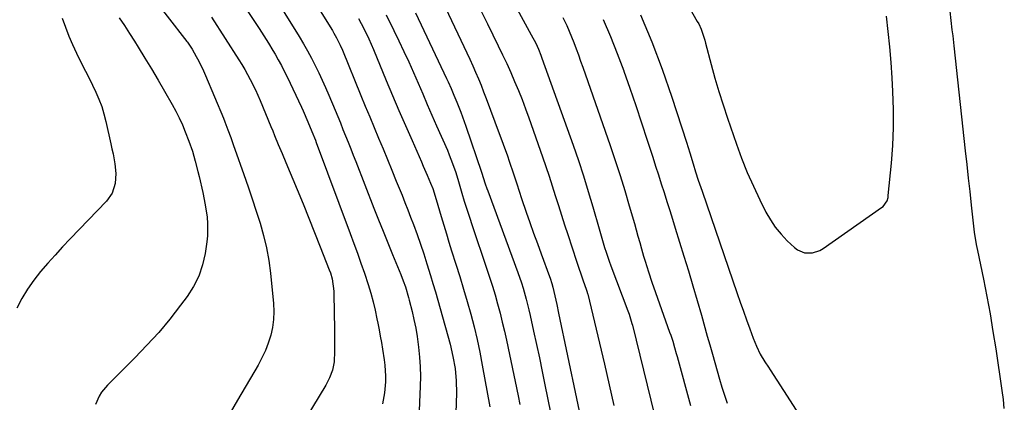
# Model space of a CAD drawing. Units: inches. Extents: x 1931435 to 1936735, y 384846 to 390179.
# Drawn here: x 1935012 to 1935404, y 387187 to 387340 of the extents above; entities that cross this region are included whole.
import ezdxf

# ---------------------------------------------------------------- set-up
doc = ezdxf.new("R2010")
doc.units = ezdxf.units.IN
doc.header["$MEASUREMENT"] = 0
doc.layers.add('7', color=7, linetype='Continuous')
doc.layers.add('8', color=7, linetype='Continuous')

msp = doc.modelspace()

# ---------------------------------------------------------------- linework, layer by layer
at = {"layer": '7', "color": 18}
for points in [[(1935195.31, 387370.48, 1938), (1935215.48, 387333.66, 1938), (1935217.24, 387330.24, 1938), (1935218.31, 387327.92, 1938), (1935219.28, 387325.55, 1938), (1935219.73, 387324.36, 1938), (1935232.17, 387289.66, 1938), (1935234.28, 387283.56, 1938), (1935236.31, 387277.44, 1938), (1935238.21, 387271.27, 1938), (1935240.03, 387265.07, 1938), (1935242.49, 387256.37, 1938), (1935243.56, 387252.65, 1938), (1935244.69, 387248.94, 1938), (1935245.28, 387247.1, 1938), (1935246.54, 387243.44, 1938), (1935247.21, 387241.62, 1938), (1935253.96, 387223.74, 1938), (1935254.48, 387222.31, 1938), (1935255.57, 387218.65, 1938), (1935255.76, 387217.92, 1938), (1935269, 387164.22, 1938)], [(1935105.86, 387360.62, 1952), (1935123, 387332.9, 1952), (1935124.68, 387330.1, 1952), (1935126.3, 387327.26, 1952), (1935127.85, 387324.38, 1952), (1935129.35, 387321.47, 1952), (1935130.77, 387318.53, 1952), (1935132.16, 387315.57, 1952), (1935133.48, 387312.58, 1952), (1935134.77, 387309.57, 1952), (1935137.26, 387303.62, 1952), (1935138.32, 387301.07, 1952), (1935139.37, 387298.52, 1952), (1935140.42, 387295.96, 1952), (1935141.46, 387293.4, 1952), (1935142.49, 387290.84, 1952), (1935143.51, 387288.28, 1952), (1935144.53, 387285.71, 1952), (1935145.54, 387283.14, 1952), (1935152.76, 387264.64, 1952), (1935154.58, 387260, 1952), (1935156.43, 387255.36, 1952), (1935158.3, 387250.74, 1952), (1935160.2, 387246.12, 1952), (1935163.51, 387238.1, 1952), (1935164.46, 387235.68, 1952), (1935165.29, 387233.21, 1952), (1935166.52, 387228.98, 1952), (1935166.81, 387227.88, 1952), (1935167.94, 387223.49, 1952), (1935168.72, 387220.18, 1952), (1935169.41, 387216.85, 1952), (1935169.98, 387213.5, 1952), (1935170.57, 387209.17, 1952), (1935170.94, 387205.3, 1952), (1935171.19, 387201.42, 1952), (1935171.26, 387197.54, 1952), (1935171.19, 387193.66, 1952), (1935170.68, 387180.62, 1952)], [(1935095.74, 387353.15, 1954), (1935105.19, 387338.99, 1954), (1935107.06, 387336.13, 1954), (1935108.91, 387333.25, 1954), (1935110.71, 387330.34, 1954), (1935112.47, 387327.41, 1954), (1935113.34, 387325.96, 1954), (1935114.62, 387323.72, 1954), (1935115.85, 387321.47, 1954), (1935117.03, 387319.18, 1954), (1935118.16, 387316.87, 1954), (1935123.87, 387304.75, 1954), (1935124.53, 387303.31, 1954), (1935126.46, 387298.97, 1954), (1935128.05, 387295.18, 1954), (1935129.42, 387291.66, 1954), (1935129.75, 387290.78, 1954), (1935143.35, 387254.48, 1954), (1935144.8, 387250.55, 1954), (1935146.22, 387246.62, 1954), (1935147.6, 387242.67, 1954), (1935148.95, 387238.71, 1954), (1935150.5, 387234.12, 1954), (1935151.54, 387230.75, 1954), (1935152.42, 387227.34, 1954), (1935153.19, 387223.9, 1954), (1935153.92, 387220.45, 1954), (1935154.27, 387218.76, 1954), (1935154.78, 387216.19, 1954), (1935155.27, 387213.61, 1954), (1935155.72, 387211.02, 1954), (1935156.13, 387208.43, 1954), (1935156.78, 387204.23, 1954), (1935157.06, 387202.03, 1954), (1935157.33, 387197.61, 1954), (1935157.32, 387195.4, 1954), (1935156.96, 387190.99, 1954), (1935156.16, 387186.63, 1954)], [(1935176.33, 387354.81, 1942), (1935188.65, 387329, 1942), (1935189.85, 387326.45, 1942), (1935191.03, 387323.89, 1942), (1935192.18, 387321.32, 1942), (1935193.3, 387318.74, 1942), (1935194.39, 387316.14, 1942), (1935195.46, 387313.54, 1942), (1935196.49, 387310.92, 1942), (1935197.5, 387308.29, 1942), (1935202.71, 387294.38, 1942), (1935203.76, 387291.53, 1942), (1935204.79, 387288.68, 1942), (1935205.8, 387285.81, 1942), (1935206.8, 387282.94, 1942), (1935208.26, 387278.64, 1942), (1935209.69, 387274.29, 1942), (1935210.64, 387271.39, 1942), (1935211.61, 387268.49, 1942), (1935213.49, 387263.02, 1942), (1935214.93, 387258.84, 1942), (1935216.4, 387254.67, 1942), (1935217.9, 387250.51, 1942), (1935219.42, 387246.36, 1942), (1935222.72, 387237.42, 1942), (1935222.97, 387236.72, 1942), (1935223.65, 387234.6, 1942), (1935224.04, 387233.18, 1942), (1935224.85, 387229.71, 1942), (1935225.63, 387226.23, 1942), (1935226.38, 387222.75, 1942), (1935237.15, 387171.72, 1942)], [(1935062.54, 387351.3, 1958), (1935078.14, 387331.02, 1958), (1935078.43, 387330.64, 1958), (1935079.83, 387328.7, 1958), (1935080.33, 387327.88, 1958), (1935081.94, 387325.02, 1958), (1935082.94, 387323.15, 1958), (1935084.8, 387319.35, 1958), (1935085.65, 387317.41, 1958), (1935092.74, 387300.46, 1958), (1935093.37, 387298.92, 1958), (1935094.57, 387295.84, 1958), (1935095.7, 387292.73, 1958), (1935096.81, 387289.61, 1958), (1935097.36, 387288.05, 1958), (1935100.95, 387277.94, 1958), (1935102.63, 387273.12, 1958), (1935104.27, 387268.29, 1958), (1935105.86, 387263.45, 1958), (1935107.41, 387258.59, 1958), (1935108.78, 387253.69, 1958), (1935109.95, 387248.75, 1958), (1935110.82, 387243.75, 1958), (1935111.49, 387238.71, 1958), (1935112.71, 387226.67, 1958), (1935112.85, 387223.46, 1958), (1935112.76, 387220.26, 1958), (1935112.3, 387217.1, 1958), (1935111.62, 387213.96, 1958), (1935110.63, 387210.88, 1958), (1935109.49, 387207.87, 1958), (1935108.12, 387204.95, 1958), (1935106.6, 387202.1, 1958), (1935098.39, 387188.05, 1958), (1935094.92, 387182.16, 1958)], [(1935157.57, 387341.57, 1946), (1935160.7, 387335.38, 1946), (1935162.7, 387331.23, 1946), (1935164.68, 387327.04, 1946), (1935166.63, 387322.83, 1946), (1935168.52, 387318.6, 1946), (1935170.38, 387314.35, 1946), (1935172.21, 387310.09, 1946), (1935174.04, 387305.83, 1946), (1935175.9, 387301.58, 1946), (1935177.76, 387297.33, 1946), (1935182.02, 387287.62, 1946), (1935182.75, 387285.89, 1946), (1935184.12, 387282.39, 1946), (1935185.34, 387278.84, 1946), (1935186.46, 387275.26, 1946), (1935187.83, 387270.59, 1946), (1935188.79, 387267.36, 1946), (1935189.78, 387264.14, 1946), (1935190.81, 387260.94, 1946), (1935191.87, 387257.74, 1946), (1935197.66, 387240.67, 1946), (1935198.83, 387237.13, 1946), (1935199.96, 387233.58, 1946), (1935201.02, 387230.01, 1946), (1935202.05, 387226.43, 1946), (1935203.01, 387222.83, 1946), (1935203.93, 387219.22, 1946), (1935204.77, 387215.6, 1946), (1935205.57, 387211.96, 1946), (1935210.19, 387189.82, 1946), (1935210.9, 387186.35, 1946)], [(1935169.38, 387342.45, 1944), (1935181.67, 387316.25, 1944), (1935182.29, 387314.92, 1944), (1935183.5, 387312.24, 1944), (1935184.67, 387309.54, 1944), (1935185.8, 387306.82, 1944), (1935187.41, 387302.76, 1944), (1935188.76, 387299.1, 1944), (1935189.39, 387297.26, 1944), (1935195.57, 387278.95, 1944), (1935197.15, 387274.32, 1944), (1935197.8, 387272.47, 1944), (1935198.13, 387271.55, 1944), (1935210.06, 387239.01, 1944), (1935211.52, 387234.79, 1944), (1935212.19, 387232.66, 1944), (1935213.42, 387228.36, 1944), (1935214.52, 387224.03, 1944), (1935215.02, 387221.85, 1944), (1935216.41, 387215.57, 1944), (1935217.57, 387210.25, 1944), (1935218.71, 387204.92, 1944), (1935219.83, 387199.59, 1944), (1935220.92, 387194.25, 1944), (1935225.53, 387171.52, 1944)], [(1935258.95, 387341.62, 1932), (1935263.48, 387330.84, 1932), (1935267.6, 387319.9, 1932), (1935271.44, 387308.84, 1932), (1935277.32, 387290.83, 1932), (1935278.68, 387286.56, 1932), (1935279.99, 387282.28, 1932), (1935280.94, 387279.12, 1932), (1935282.03, 387275.76, 1932), (1935283.56, 387271.31, 1932), (1935297.57, 387230.61, 1932), (1935298.79, 387227.09, 1932), (1935300.02, 387223.57, 1932), (1935301.27, 387220.05, 1932), (1935302.53, 387216.54, 1932), (1935303.88, 387212.81, 1932), (1935305.2, 387209.58, 1932), (1935306.77, 387206.46, 1932), (1935308.5, 387203.42, 1932), (1935310.02, 387201.26, 1932), (1935310.75, 387200.17, 1932), (1935318.68, 387187.88, 1932), (1935321.96, 387182.69, 1932)], [(1935404.02, 387184.84, 1932), (1935403.64, 387188.42, 1932), (1935403.18, 387192, 1932), (1935400.73, 387208.51, 1932), (1935399.64, 387215.49, 1932), (1935398.46, 387222.45, 1932), (1935397.17, 387229.39, 1932), (1935395.81, 387236.32, 1932), (1935393.45, 387247.77, 1932), (1935392.98, 387250.16, 1932), (1935392.15, 387254.96, 1932), (1935391.84, 387257.38, 1932), (1935390.94, 387265.77, 1932), (1935390.36, 387271.17, 1932), (1935389.77, 387276.58, 1932), (1935389.18, 387281.98, 1932), (1935388.6, 387287.39, 1932), (1935384.03, 387329.24, 1932), (1935383.57, 387333.21, 1932), (1935383.39, 387334.8, 1932), (1935383.3, 387335.59, 1932), (1935382.42, 387343.08, 1932)], [(1935028.55, 387340.27, 1962), (1935029.84, 387336.62, 1962), (1935031.16, 387333.14, 1962), (1935032.58, 387329.71, 1962), (1935034.15, 387326.34, 1962), (1935035.82, 387323.02, 1962), (1935037.84, 387319.17, 1962), (1935039.24, 387316.41, 1962), (1935040.6, 387313.62, 1962), (1935041.93, 387310.83, 1962), (1935043.15, 387307.99, 1962), (1935044.24, 387305.11, 1962), (1935045.14, 387302.16, 1962), (1935045.91, 387299.17, 1962), (1935047.93, 387290.18, 1962), (1935048.35, 387288.21, 1962), (1935048.76, 387286.25, 1962), (1935049.5, 387282.3, 1962), (1935049.87, 387278.35, 1962), (1935049.58, 387274.38, 1962), (1935048.38, 387270.58, 1962), (1935046.12, 387267.37, 1962), (1935031.64, 387252.35, 1962), (1935028.62, 387249.16, 1962), (1935025.65, 387245.93, 1962), (1935022.73, 387242.65, 1962), (1935019.86, 387239.33, 1962), (1935017.17, 387235.89, 1962), (1935014.66, 387232.33, 1962), (1935012.45, 387228.58, 1962), (1935010.42, 387224.7, 1962)], [(1935087.99, 387340.61, 1956), (1935098.86, 387323.73, 1956), (1935100.07, 387321.79, 1956), (1935101.25, 387319.82, 1956), (1935103.47, 387315.82, 1956), (1935105.5, 387311.72, 1956), (1935107.35, 387307.53, 1956), (1935111.66, 387297.15, 1956), (1935112.4, 387295.36, 1956), (1935113.15, 387293.57, 1956), (1935114.64, 387289.99, 1956), (1935116.13, 387286.41, 1956), (1935117.62, 387282.83, 1956), (1935122.16, 387271.98, 1956), (1935124.52, 387266.29, 1956), (1935126.84, 387260.59, 1956), (1935129.13, 387254.87, 1956), (1935131.39, 387249.14, 1956), (1935134.96, 387239.96, 1956), (1935135.38, 387238.8, 1956), (1935136.07, 387236.44, 1956), (1935136.79, 387231.57, 1956), (1935136.84, 387230.34, 1956), (1935136.98, 387216.22, 1956), (1935137.03, 387211.91, 1956), (1935137.07, 387207.59, 1956), (1935136.87, 387203.32, 1956), (1935136.18, 387200.1, 1956), (1935135.06, 387197, 1956), (1935133.55, 387194.07, 1956), (1935118.1, 387168.42, 1956)], [(1935146.59, 387340.08, 1948), (1935148.75, 387336.08, 1948), (1935150.72, 387331.98, 1948), (1935152.54, 387327.81, 1948), (1935157.65, 387315.49, 1948), (1935160.18, 387309.47, 1948), (1935162.73, 387303.46, 1948), (1935165.32, 387297.46, 1948), (1935167.94, 387291.47, 1948), (1935171.66, 387283.04, 1948), (1935172.43, 387281.28, 1948), (1935173.96, 387277.75, 1948), (1935175.31, 387274.56, 1948), (1935176.17, 387272.42, 1948), (1935177.61, 387268.04, 1948), (1935178.27, 387265.83, 1948), (1935179.6, 387261.21, 1948), (1935180.6, 387257.8, 1948), (1935181.62, 387254.4, 1948), (1935182.67, 387251.01, 1948), (1935183.74, 387247.62, 1948), (1935185.44, 387242.33, 1948), (1935187, 387237.37, 1948), (1935188.52, 387232.39, 1948), (1935189.97, 387227.39, 1948), (1935191.37, 387222.38, 1948), (1935192.67, 387217.34, 1948), (1935193.88, 387212.29, 1948), (1935194.96, 387207.2, 1948), (1935195.94, 387202.09, 1948), (1935198.92, 387185.41, 1948)], [(1935228.1, 387340.55, 1936), (1935229.6, 387337.34, 1936), (1935231.53, 387332.83, 1936), (1935232.43, 387330.55, 1936), (1935233.39, 387327.99, 1936), (1935234.27, 387325.6, 1936), (1935235.13, 387323.2, 1936), (1935235.98, 387320.8, 1936), (1935246.87, 387289.57, 1936), (1935248.89, 387283.6, 1936), (1935250.86, 387277.61, 1936), (1935252.72, 387271.59, 1936), (1935254.52, 387265.55, 1936), (1935256.58, 387258.43, 1936), (1935257.29, 387255.93, 1936), (1935258, 387253.43, 1936), (1935258.7, 387250.93, 1936), (1935259.4, 387248.42, 1936), (1935260.21, 387245.52, 1936), (1935260.82, 387243.43, 1936), (1935262.14, 387239.26, 1936), (1935263.53, 387235.11, 1936), (1935264.98, 387230.99, 1936), (1935270.62, 387215.16, 1936), (1935271.04, 387213.97, 1936), (1935271.83, 387211.57, 1936), (1935272.55, 387209.15, 1936), (1935273.25, 387206.73, 1936), (1935273.59, 387205.51, 1936), (1935278.95, 387186.02, 1936)], [(1935244.17, 387339.69, 1934), (1935247.07, 387332.98, 1934), (1935249.76, 387326.17, 1934), (1935252.31, 387319.31, 1934), (1935252.34, 387319.21, 1934), (1935254.73, 387312.35, 1934), (1935257.09, 387305.47, 1934), (1935259.39, 387298.57, 1934), (1935261.66, 387291.66, 1934), (1935263.86, 387284.88, 1934), (1935265, 387281.35, 1934), (1935266.14, 387277.83, 1934), (1935267.28, 387274.3, 1934), (1935268.41, 387270.77, 1934), (1935269.54, 387267.24, 1934), (1935270.66, 387263.7, 1934), (1935271.77, 387260.16, 1934), (1935272.87, 387256.62, 1934), (1935276.33, 387245.42, 1934), (1935278.12, 387239.56, 1934), (1935279.88, 387233.69, 1934), (1935281.59, 387227.8, 1934), (1935283.29, 387221.91, 1934), (1935285.64, 387213.59, 1934), (1935286.63, 387210.11, 1934), (1935287.69, 387206.44, 1934), (1935288.63, 387203.14, 1934), (1935289.53, 387199.83, 1934), (1935290.46, 387196.52, 1934), (1935291.45, 387193.23, 1934), (1935292.7, 387189.26, 1934), (1935293.5, 387186.86, 1934)]]:
    msp.add_polyline3d(points, dxfattribs=at)
at = {"layer": '8', "color": 18}
for points in [[(1935273.06, 387354.08, 1930), (1935281.66, 387338.96, 1930), (1935282.21, 387337.94, 1930), (1935283.17, 387335.83, 1930), (1935284.64, 387331.44, 1930), (1935284.95, 387330.32, 1930), (1935287.19, 387321.76, 1930), (1935288.66, 387316.38, 1930), (1935290.22, 387311.03, 1930), (1935291.9, 387305.71, 1930), (1935293.66, 387300.41, 1930), (1935297.22, 387290.11, 1930), (1935299.31, 387284.44, 1930), (1935301.54, 387278.82, 1930), (1935304, 387273.3, 1930), (1935306.61, 387267.84, 1930), (1935309.01, 387263.05, 1930), (1935310.78, 387259.94, 1930), (1935312.75, 387256.98, 1930), (1935315.01, 387254.24, 1930), (1935317.48, 387251.64, 1930), (1935320.35, 387248.91, 1930), (1935321.6, 387247.97, 1930), (1935324.4, 387246.85, 1930), (1935327.53, 387246.81, 1930), (1935330.48, 387247.74, 1930), (1935331.86, 387248.52, 1930), (1935355.11, 387264.79, 1930), (1935355.67, 387265.23, 1930), (1935357.27, 387267.53, 1930), (1935357.68, 387268.89, 1930), (1935357.79, 387269.59, 1930), (1935359.06, 387282.45, 1930), (1935359.59, 387289.61, 1930), (1935359.9, 387296.76, 1930), (1935359.88, 387303.92, 1930), (1935359.64, 387311.09, 1930), (1935359.33, 387316.46, 1930), (1935358.91, 387322.63, 1930), (1935358.41, 387328.79, 1930), (1935357.77, 387334.95, 1930), (1935357.05, 387341.09, 1930)], [(1935130.7, 387344.18, 1950), (1935136.26, 387335.29, 1950), (1935136.83, 387334.35, 1950), (1935137.9, 387332.44, 1950), (1935139.34, 387329.49, 1950), (1935140.21, 387327.47, 1950), (1935147.56, 387309.52, 1950), (1935149.32, 387305.26, 1950), (1935151.08, 387300.99, 1950), (1935152.85, 387296.73, 1950), (1935154.63, 387292.47, 1950), (1935156.4, 387288.21, 1950), (1935158.17, 387283.94, 1950), (1935159.91, 387279.67, 1950), (1935161.65, 387275.4, 1950), (1935163.95, 387269.7, 1950), (1935165.11, 387266.79, 1950), (1935166.26, 387263.87, 1950), (1935167.38, 387260.95, 1950), (1935168.49, 387258.02, 1950), (1935169.96, 387254.05, 1950), (1935171.31, 387250.21, 1950), (1935172.59, 387246.35, 1950), (1935173.84, 387242.47, 1950), (1935175.29, 387237.83, 1950), (1935176.3, 387234.53, 1950), (1935177.28, 387231.23, 1950), (1935178.24, 387227.92, 1950), (1935179.17, 387224.6, 1950), (1935183.11, 387210.36, 1950), (1935184.27, 387205.56, 1950), (1935185.11, 387200.69, 1950), (1935185.59, 387195.79, 1950), (1935185.65, 387190.86, 1950), (1935185.17, 387175.05, 1950)], [(1935195.09, 387343.89, 1940), (1935197.98, 387338.04, 1940), (1935202.34, 387329.2, 1940), (1935204.03, 387325.69, 1940), (1935205.69, 387322.16, 1940), (1935207.29, 387318.61, 1940), (1935208.85, 387315.04, 1940), (1935210.34, 387311.45, 1940), (1935211.79, 387307.83, 1940), (1935213.16, 387304.19, 1940), (1935214.49, 387300.53, 1940), (1935219.94, 387285.03, 1940), (1935221.27, 387281.18, 1940), (1935222.57, 387277.33, 1940), (1935223.82, 387273.46, 1940), (1935225.05, 387269.57, 1940), (1935226.26, 387265.69, 1940), (1935227.49, 387261.81, 1940), (1935228.73, 387257.93, 1940), (1935229.98, 387254.06, 1940), (1935233.45, 387243.47, 1940), (1935234.1, 387241.51, 1940), (1935235.44, 387237.63, 1940), (1935236.14, 387235.69, 1940), (1935237.39, 387232.31, 1940), (1935237.64, 387231.58, 1940), (1935237.92, 387230.6, 1940), (1935237.98, 387230.35, 1940), (1935244.62, 387202.46, 1940), (1935246.54, 387194.23, 1940), (1935248.41, 387185.99, 1940)], [(1935051.23, 387340.41, 1960), (1935053.29, 387337.31, 1960), (1935055.32, 387334.19, 1960), (1935057.32, 387331.06, 1960), (1935058.8, 387328.72, 1960), (1935061.5, 387324.38, 1960), (1935064.16, 387320.02, 1960), (1935066.75, 387315.63, 1960), (1935069.31, 387311.21, 1960), (1935072.31, 387305.92, 1960), (1935073.76, 387303.25, 1960), (1935075.13, 387300.55, 1960), (1935076.39, 387297.79, 1960), (1935077.58, 387294.99, 1960), (1935079.03, 387291.28, 1960), (1935080.38, 387287.32, 1960), (1935081.54, 387283.28, 1960), (1935082.58, 387279.22, 1960), (1935083.07, 387277.18, 1960), (1935084.56, 387270.8, 1960), (1935085.55, 387265.93, 1960), (1935086.26, 387261, 1960), (1935086.45, 387258.53, 1960), (1935086.38, 387253.6, 1960), (1935086.11, 387251.13, 1960), (1935085.45, 387246.57, 1960), (1935084.42, 387241.97, 1960), (1935082.96, 387237.55, 1960), (1935080.85, 387233.39, 1960), (1935078.32, 387229.41, 1960), (1935075.71, 387225.92, 1960), (1935071.42, 387220.44, 1960), (1935066.97, 387215.1, 1960), (1935062.28, 387209.96, 1960), (1935057.44, 387204.95, 1960), (1935046.51, 387194.14, 1960), (1935044.16, 387191.33, 1960), (1935043.22, 387189.77, 1960), (1935041.76, 387186.4, 1960)]]:
    msp.add_polyline3d(points, dxfattribs=at)

doc.saveas('drawing.dxf')
